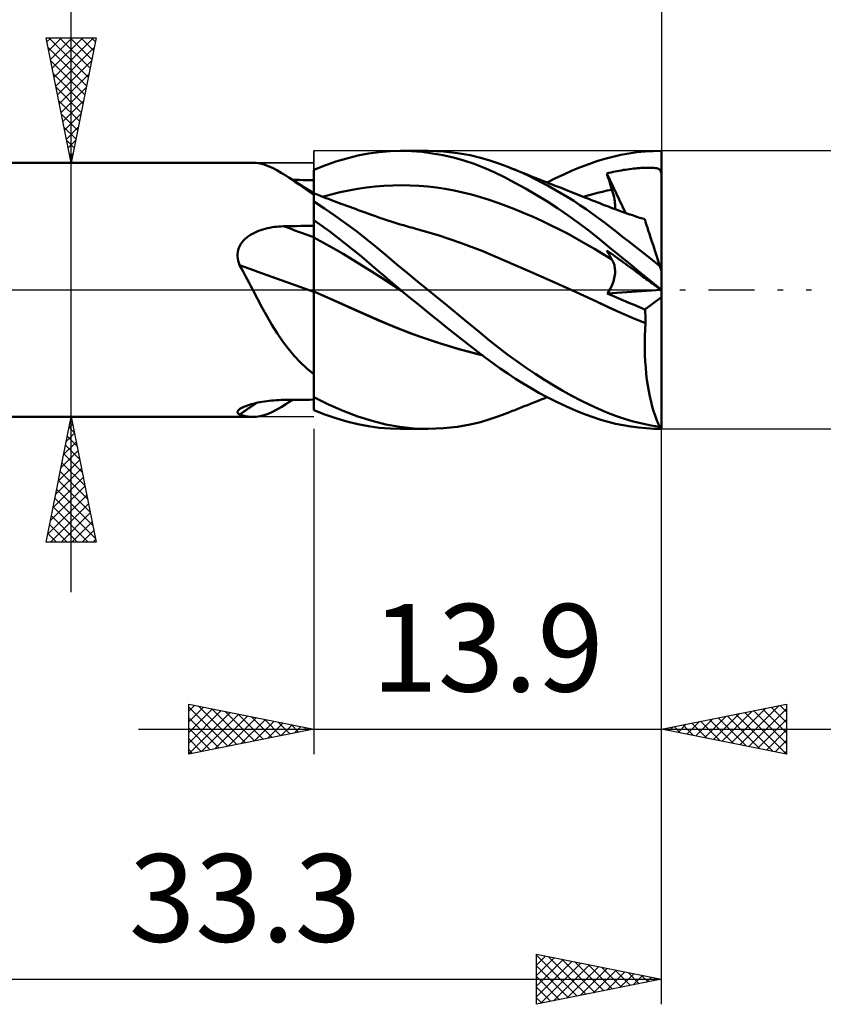
# Model space of a CAD drawing. Units: millimetres. Extents: x -85 to 77, y -29 to 49.
# Drawn here: x 8 to 40, y -29 to 11 of the extents above; entities that cross this region are included whole.
import ezdxf
from ezdxf.enums import TextEntityAlignment as Align

# ---------------------------------------------------------------- set-up
doc = ezdxf.new("R2010")
doc.units = ezdxf.units.MM
doc.header["$LTSCALE"] = 4.6
doc.linetypes.add('LONGDASH_DASH', pattern=[0.85, 0.4, -0.2, 0.05, -0.2])
for name, color, linetype in [('1', 4, 'CONTINUOUS'), ('2', 7, 'CONTINUOUS'), ('4', 2, 'LONGDASH_DASH'), ('CUT', 1, 'CONTINUOUS'), ('NOCUT', 7, 'CONTINUOUS'), ('SK2', 7, 'CONTINUOUS'), ('SK4', 2, 'LONGDASH_DASH')]:
    doc.layers.add(name, color=color, linetype=linetype)
doc.styles.get("Standard").update_dxf_attribs({"font": 'Monospac821 BT'})

msp = doc.modelspace()

# ---------------------------------------------------------------- linework, layer by layer
at = {"layer": '1', "color": 4, "linetype": 'CONTINUOUS', "lineweight": 50}
for p, q in [((22.217, 5.509), (22.65, 5.545)), ((22.65, 5.545), (23.096, 5.556)), ((23.069, 5.556), (24.163, 5.556)), ((23.51, 5.544), (23.096, 5.556)), ((23.927, 5.511), (23.51, 5.544)), ((24.346, 5.457), (23.927, 5.511)), ((24.781, 5.533), (24.188, 5.556)), ((25.352, 5.47), (24.781, 5.533)), ((32.52, 5.498), (32.846, 5.531)), ((32.846, 5.531), (33.173, 5.55)), ((33.173, 5.55), (33.5, 5.556)), ((33.5, 5.424), (33.5, 5.556)), ((20.041, 4.975), (20.482, 5.126)), ((20.482, 5.126), (20.922, 5.256)), ((20.922, 5.256), (21.36, 5.364)), ((21.36, 5.364), (21.793, 5.448)), ((21.793, 5.448), (22.217, 5.509)), ((24.765, 5.381), (24.346, 5.457)), ((25.182, 5.285), (24.765, 5.381)), ((25.597, 5.169), (25.182, 5.285)), ((25.849, 5.382), (25.352, 5.47)), ((26.007, 5.031), (25.597, 5.169)), ((26.266, 5.282), (25.849, 5.382)), ((26.599, 5.184), (26.266, 5.282)), ((26.874, 5.094), (26.599, 5.184)), ((30.593, 5.027), (30.914, 5.139)), ((30.914, 5.139), (31.229, 5.237)), ((31.229, 5.237), (31.549, 5.322)), ((31.549, 5.322), (31.871, 5.395)), ((31.871, 5.395), (32.195, 5.453)), ((32.195, 5.453), (32.52, 5.498)), ((33.5, 5.293), (33.5, 5.424)), ((33.5, 5.161), (33.5, 5.293)), ((33.5, 5.029), (33.5, 5.161)), ((0.2, 5.08), (17.16, 5.08)), ((17.295, 5.073), (17.139, 5.08)), ((17.454, 5.049), (17.295, 5.073)), ((17.614, 5.008), (17.454, 5.049)), ((17.777, 4.95), (17.614, 5.008)), ((17.944, 4.876), (17.777, 4.95)), ((18.117, 4.787), (17.944, 4.876)), ((18.296, 4.684), (18.117, 4.787)), ((19.6, 4.804), (20.041, 4.975)), ((19.6, 4.803), (19.6, 4.804)), ((19.6, 4.802), (19.6, 4.803)), ((19.6, 4.801), (19.6, 4.802)), ((19.6, 4.802), (19.6, 4.802)), ((19.6, 4.8), (19.6, 4.801)), ((19.6, 4.643), (19.6, 4.8)), ((19.6, 4.643), (19.6, 4.8)), ((19.6, 4.742), (19.6, 4.8)), ((19.6, 4.387), (19.6, 4.8)), ((19.6, 4.8), (19.6, 4.8)), ((19.6, 4.684), (19.6, 4.742)), ((26.412, 4.874), (26.007, 5.031)), ((26.811, 4.698), (26.412, 4.874)), ((27.149, 4.995), (26.874, 5.094)), ((27.427, 4.888), (27.149, 4.995)), ((27.682, 4.783), (27.427, 4.888)), ((27.508, 4.855), (27.427, 4.888)), ((27.632, 4.806), (27.508, 4.855)), ((27.755, 4.757), (27.632, 4.806)), ((27.938, 4.672), (27.682, 4.783)), ((27.879, 4.707), (27.755, 4.757)), ((29.6, 4.617), (29.933, 4.765)), ((29.933, 4.765), (30.264, 4.902)), ((30.264, 4.902), (30.593, 5.027)), ((31.566, 4.713), (31.648, 4.731)), ((31.648, 4.731), (31.731, 4.747)), ((31.731, 4.747), (31.813, 4.762)), ((31.813, 4.762), (31.896, 4.777)), ((31.896, 4.777), (31.979, 4.791)), ((31.979, 4.791), (32.062, 4.804)), ((32.062, 4.804), (32.144, 4.816)), ((32.144, 4.816), (32.227, 4.827)), ((32.227, 4.827), (32.309, 4.837)), ((32.309, 4.837), (32.39, 4.846)), ((32.39, 4.846), (32.468, 4.855)), ((32.468, 4.855), (32.545, 4.862)), ((32.545, 4.862), (32.619, 4.868)), ((32.619, 4.868), (32.691, 4.873)), ((32.691, 4.873), (32.76, 4.877)), ((32.76, 4.877), (32.827, 4.88)), ((32.827, 4.88), (32.891, 4.882)), ((32.891, 4.882), (32.952, 4.883)), ((32.952, 4.883), (33.013, 4.883)), ((33.076, 4.883), (33.013, 4.883)), ((33.139, 4.88), (33.076, 4.883)), ((33.199, 4.876), (33.139, 4.88)), ((33.255, 4.87), (33.199, 4.876)), ((33.307, 4.861), (33.255, 4.87)), ((33.351, 4.849), (33.307, 4.861)), ((33.387, 4.834), (33.351, 4.849)), ((33.417, 4.816), (33.387, 4.834)), ((33.441, 4.793), (33.417, 4.816)), ((33.46, 4.765), (33.441, 4.793)), ((33.476, 4.731), (33.46, 4.765)), ((33.489, 4.688), (33.476, 4.731)), ((33.5, 4.898), (33.5, 5.029)), ((33.5, 4.766), (33.5, 4.898)), ((33.5, 4.634), (33.5, 4.766)), ((18.483, 4.567), (18.296, 4.684)), ((18.653, 4.455), (18.483, 4.567)), ((18.525, 4.54), (18.483, 4.567)), ((18.567, 4.513), (18.525, 4.54)), ((18.609, 4.486), (18.567, 4.513)), ((18.811, 4.357), (18.609, 4.486)), ((18.829, 4.336), (18.653, 4.455)), ((18.887, 4.394), (18.745, 4.395)), ((19.205, 4.108), (18.811, 4.357)), ((19.01, 4.21), (18.829, 4.336)), ((19.03, 4.392), (18.887, 4.394)), ((19.172, 4.391), (19.03, 4.392)), ((19.315, 4.39), (19.172, 4.391)), ((19.457, 4.388), (19.315, 4.39)), ((19.6, 4.387), (19.457, 4.388)), ((19.6, 4.626), (19.6, 4.684)), ((19.601, 4.486), (19.6, 4.643)), ((19.601, 4.486), (19.6, 4.643)), ((19.6, 4.568), (19.6, 4.626)), ((19.6, 4.51), (19.6, 4.568)), ((19.6, 4.452), (19.6, 4.51)), ((19.6, 4.394), (19.6, 4.452)), ((19.6, 4.305), (19.6, 4.394)), ((19.601, 4.328), (19.601, 4.486)), ((19.601, 4.328), (19.601, 4.486)), ((27.221, 4.5), (26.811, 4.698)), ((27.642, 4.283), (27.221, 4.5)), ((28.002, 4.658), (27.879, 4.707)), ((28.194, 4.553), (27.938, 4.672)), ((28.126, 4.609), (28.002, 4.658)), ((28.249, 4.56), (28.126, 4.609)), ((28.452, 4.429), (28.194, 4.553)), ((28.373, 4.511), (28.249, 4.56)), ((28.496, 4.462), (28.373, 4.511)), ((28.709, 4.298), (28.452, 4.429)), ((28.547, 4.442), (28.496, 4.462)), ((28.665, 4.396), (28.547, 4.442)), ((28.782, 4.349), (28.665, 4.396)), ((28.899, 4.303), (28.782, 4.349)), ((28.933, 4.29), (29.267, 4.458)), ((29.267, 4.458), (29.6, 4.617)), ((31.319, 4.657), (31.401, 4.677)), ((31.347, 4.564), (31.319, 4.657)), ((32.059, 3.077), (31.319, 4.657)), ((31.374, 4.471), (31.347, 4.564)), ((31.403, 4.378), (31.374, 4.471)), ((31.401, 4.677), (31.484, 4.695)), ((31.431, 4.284), (31.403, 4.378)), ((31.484, 4.695), (31.566, 4.713)), ((33.5, 4.634), (33.489, 4.688)), ((33.5, 0.756), (33.5, 4.634)), ((19.199, 4.079), (19.01, 4.21)), ((19.395, 3.941), (19.199, 4.079)), ((19.6, 3.86), (19.205, 4.108)), ((19.6, 3.8), (19.395, 3.941)), ((19.6, 4.216), (19.6, 4.305)), ((19.6, 4.127), (19.6, 4.216)), ((19.6, 4.038), (19.6, 4.127)), ((19.6, 3.949), (19.6, 4.038)), ((19.6, 3.86), (19.6, 3.949)), ((19.601, 4.171), (19.601, 4.328)), ((19.601, 4.171), (19.601, 4.328)), ((19.602, 4.014), (19.601, 4.171)), ((19.602, 4.014), (19.601, 4.171)), ((19.602, 3.857), (19.602, 4.014)), ((19.602, 3.857), (19.602, 4.014)), ((20.651, 3.901), (21.002, 3.975)), ((21.002, 3.975), (21.353, 4.038)), ((21.353, 4.038), (21.703, 4.091)), ((21.703, 4.091), (22.054, 4.132)), ((22.054, 4.132), (22.405, 4.161)), ((22.405, 4.161), (22.755, 4.178)), ((22.755, 4.178), (23.106, 4.182)), ((23.456, 4.175), (23.106, 4.182)), ((23.807, 4.156), (23.456, 4.175)), ((24.158, 4.127), (23.807, 4.156)), ((24.508, 4.086), (24.158, 4.127)), ((24.859, 4.034), (24.508, 4.086)), ((25.21, 3.971), (24.859, 4.034)), ((25.56, 3.896), (25.21, 3.971)), ((28.066, 4.051), (27.642, 4.283)), ((28.491, 3.803), (28.066, 4.051)), ((28.967, 4.161), (28.709, 4.298)), ((29.016, 4.257), (28.899, 4.303)), ((29.224, 4.018), (28.967, 4.161)), ((29.133, 4.211), (29.016, 4.257)), ((29.251, 4.164), (29.133, 4.211)), ((29.481, 3.869), (29.224, 4.018)), ((29.368, 4.118), (29.251, 4.164)), ((29.485, 4.072), (29.368, 4.118)), ((29.58, 4.034), (29.485, 4.072)), ((29.676, 3.997), (29.58, 4.034)), ((29.776, 3.957), (29.676, 3.997)), ((29.875, 3.918), (29.776, 3.957)), ((31.137, 3.924), (31.329, 3.966)), ((31.329, 3.966), (31.521, 4.004)), ((31.461, 4.191), (31.431, 4.284)), ((31.491, 4.097), (31.461, 4.191)), ((31.521, 4.004), (31.491, 4.097)), ((31.547, 3.922), (31.521, 4.004)), ((19.6, 3.8), (19.6, 3.86)), ((19.601, 3.858), (19.6, 3.858)), ((19.6, 3.793), (19.6, 3.8)), ((19.6, -4.27), (19.6, 3.793)), ((19.6, 3.633), (19.601, 3.714)), ((19.6, 3.633), (19.601, 3.714)), ((19.6, 3.536), (19.6, 3.633)), ((19.6, 3.536), (19.6, 3.633)), ((19.601, 3.858), (19.601, 3.858)), ((19.601, 3.858), (19.601, 3.858)), ((19.602, 3.857), (19.601, 3.858)), ((19.601, 3.849), (19.602, 3.857)), ((19.601, 3.848), (19.602, 3.857)), ((19.601, 3.821), (19.601, 3.849)), ((19.601, 3.821), (19.601, 3.848)), ((19.601, 3.776), (19.601, 3.821)), ((19.601, 3.776), (19.601, 3.821)), ((19.601, 3.714), (19.601, 3.776)), ((19.601, 3.714), (19.601, 3.776)), ((19.602, 3.857), (19.602, 3.857)), ((19.699, 3.82), (19.602, 3.857)), ((19.796, 3.783), (19.699, 3.82)), ((19.893, 3.745), (19.796, 3.783)), ((19.99, 3.708), (19.893, 3.745)), ((19.95, 3.723), (20.301, 3.817)), ((20.087, 3.671), (19.99, 3.708)), ((20.184, 3.635), (20.087, 3.671)), ((20.282, 3.598), (20.184, 3.635)), ((20.379, 3.561), (20.282, 3.598)), ((20.301, 3.817), (20.651, 3.901)), ((20.484, 3.522), (20.379, 3.561)), ((25.911, 3.81), (25.56, 3.896)), ((26.262, 3.711), (25.911, 3.81)), ((26.612, 3.599), (26.262, 3.711)), ((26.963, 3.478), (26.612, 3.599)), ((28.916, 3.542), (28.491, 3.803)), ((29.736, 3.715), (29.481, 3.869)), ((29.99, 3.555), (29.736, 3.715)), ((29.975, 3.878), (29.875, 3.918)), ((30.075, 3.839), (29.975, 3.878)), ((30.242, 3.389), (29.99, 3.555)), ((30.175, 3.8), (30.075, 3.839)), ((30.274, 3.76), (30.175, 3.8)), ((30.374, 3.721), (30.274, 3.76)), ((30.367, 3.723), (30.56, 3.778)), ((30.474, 3.681), (30.374, 3.721)), ((30.55, 3.651), (30.474, 3.681)), ((30.626, 3.621), (30.55, 3.651)), ((30.56, 3.778), (30.752, 3.83)), ((30.702, 3.591), (30.626, 3.621)), ((30.778, 3.561), (30.702, 3.591)), ((30.752, 3.83), (30.944, 3.878)), ((30.864, 3.527), (30.778, 3.561)), ((30.944, 3.878), (31.137, 3.924)), ((31.569, 3.842), (31.547, 3.922)), ((31.589, 3.764), (31.569, 3.842)), ((31.606, 3.689), (31.589, 3.764)), ((31.62, 3.615), (31.606, 3.689)), ((31.631, 3.544), (31.62, 3.615)), ((31.639, 3.476), (31.631, 3.544)), ((20.027, 3.255), (19.6, 3.532)), ((20.454, 2.964), (20.027, 3.255)), ((20.589, 3.483), (20.484, 3.522)), ((20.701, 3.441), (20.589, 3.483)), ((20.814, 3.399), (20.701, 3.441)), ((20.927, 3.357), (20.814, 3.399)), ((21.039, 3.315), (20.927, 3.357)), ((21.152, 3.274), (21.039, 3.315)), ((21.265, 3.233), (21.152, 3.274)), ((21.378, 3.191), (21.265, 3.233)), ((21.49, 3.15), (21.378, 3.191)), ((21.577, 3.119), (21.49, 3.15)), ((27.314, 3.348), (26.963, 3.478)), ((27.664, 3.21), (27.314, 3.348)), ((28.015, 3.065), (27.664, 3.21)), ((29.342, 3.266), (28.916, 3.542)), ((29.767, 2.975), (29.342, 3.266)), ((30.492, 3.219), (30.242, 3.389)), ((30.737, 3.045), (30.492, 3.219)), ((30.949, 3.493), (30.864, 3.527)), ((31.035, 3.459), (30.949, 3.493)), ((31.12, 3.426), (31.035, 3.459)), ((31.206, 3.392), (31.12, 3.426)), ((31.291, 3.359), (31.206, 3.392)), ((31.377, 3.326), (31.291, 3.359)), ((31.462, 3.294), (31.377, 3.326)), ((31.561, 3.257), (31.462, 3.294)), ((31.661, 3.22), (31.561, 3.257)), ((31.637, 3.228), (31.643, 3.286)), ((31.643, 3.41), (31.639, 3.476)), ((31.645, 3.347), (31.643, 3.41)), ((31.643, 3.286), (31.645, 3.347)), ((31.76, 3.184), (31.661, 3.22)), ((31.859, 3.148), (31.76, 3.184)), ((19.918, 2.563), (19.6, 2.791)), ((19.6, 2.689), (19.6, 2.789)), ((19.6, 2.689), (19.6, 2.789)), ((20.881, 2.659), (20.454, 2.964)), ((21.701, 3.074), (21.577, 3.119)), ((21.825, 3.03), (21.701, 3.074)), ((21.948, 2.985), (21.825, 3.03)), ((22.072, 2.941), (21.948, 2.985)), ((22.195, 2.898), (22.072, 2.941)), ((22.319, 2.856), (22.195, 2.898)), ((22.442, 2.814), (22.319, 2.856)), ((22.566, 2.773), (22.442, 2.814)), ((22.689, 2.733), (22.566, 2.773)), ((28.365, 2.913), (28.015, 3.065)), ((28.716, 2.754), (28.365, 2.913)), ((30.19, 2.671), (29.767, 2.975)), ((30.977, 2.868), (30.737, 3.045)), ((31.216, 2.688), (30.977, 2.868)), ((31.933, 3.121), (31.859, 3.148)), ((32.007, 3.095), (31.933, 3.121)), ((32.081, 3.069), (32.007, 3.095)), ((32.155, 3.043), (32.081, 3.069)), ((32.229, 3.018), (32.155, 3.043)), ((32.303, 2.993), (32.229, 3.018)), ((32.377, 2.968), (32.303, 2.993)), ((32.451, 2.943), (32.377, 2.968)), ((32.545, 2.912), (32.451, 2.943)), ((32.64, 2.881), (32.545, 2.912)), ((32.735, 2.85), (32.64, 2.881)), ((32.83, 2.82), (32.735, 2.85)), ((32.833, 2.811), (32.83, 2.82)), ((32.842, 2.783), (32.833, 2.811)), ((32.857, 2.737), (32.842, 2.783)), ((17.396, 2.356), (17.483, 2.388)), ((17.483, 2.388), (17.57, 2.416)), ((17.57, 2.416), (17.659, 2.442)), ((17.659, 2.442), (17.749, 2.464)), ((17.749, 2.464), (17.839, 2.483)), ((17.839, 2.483), (17.931, 2.5)), ((17.931, 2.5), (18.023, 2.514)), ((18.023, 2.514), (18.115, 2.525)), ((18.115, 2.525), (18.208, 2.533)), ((18.208, 2.533), (18.302, 2.539)), ((18.302, 2.539), (18.395, 2.541)), ((18.395, 2.541), (18.567, 2.544)), ((18.567, 2.544), (18.739, 2.547)), ((18.739, 2.547), (18.911, 2.55)), ((18.911, 2.55), (19.084, 2.553)), ((19.084, 2.553), (19.256, 2.556)), ((19.256, 2.556), (19.428, 2.558)), ((19.428, 2.558), (19.6, 2.561)), ((19.601, 2.59), (19.6, 2.689)), ((19.601, 2.59), (19.6, 2.689)), ((19.601, 2.49), (19.601, 2.59)), ((19.601, 2.49), (19.601, 2.59)), ((19.601, 2.391), (19.601, 2.49)), ((19.601, 2.391), (19.601, 2.49)), ((19.602, 2.292), (19.601, 2.391)), ((19.602, 2.292), (19.601, 2.391)), ((20.236, 2.328), (19.918, 2.563)), ((21.304, 2.341), (20.881, 2.659)), ((22.813, 2.694), (22.689, 2.733)), ((22.936, 2.656), (22.813, 2.694)), ((23.06, 2.619), (22.936, 2.656)), ((23.184, 2.582), (23.06, 2.619)), ((23.307, 2.546), (23.184, 2.582)), ((23.431, 2.511), (23.307, 2.546)), ((23.554, 2.477), (23.431, 2.511)), ((23.68, 2.443), (23.554, 2.477)), ((24.571, 2.185), (23.68, 2.443)), ((29.067, 2.588), (28.716, 2.754)), ((29.417, 2.414), (29.067, 2.588)), ((29.768, 2.233), (29.417, 2.414)), ((30.61, 2.353), (30.19, 2.671)), ((31.458, 2.504), (31.216, 2.688)), ((31.702, 2.315), (31.458, 2.504)), ((32.878, 2.672), (32.857, 2.737)), ((32.904, 2.59), (32.878, 2.672)), ((32.937, 2.491), (32.904, 2.59)), ((32.974, 2.374), (32.937, 2.491)), ((33.018, 2.241), (32.974, 2.374)), ((16.737, 1.905), (16.794, 1.972)), ((16.794, 1.972), (16.857, 2.034)), ((16.857, 2.034), (16.924, 2.092)), ((16.924, 2.092), (16.996, 2.146)), ((16.996, 2.146), (17.071, 2.196)), ((17.071, 2.196), (17.149, 2.241)), ((17.149, 2.241), (17.229, 2.283)), ((17.229, 2.283), (17.312, 2.321)), ((17.312, 2.321), (17.396, 2.356)), ((19.6, 2.095), (19.6, 2.095)), ((19.6, 2.095), (19.6, 2.095)), ((19.6, 2.094), (19.6, 2.095)), ((19.6, 2.095), (19.6, 2.095)), ((19.6, 2.095), (19.6, 2.095)), ((19.6, 2.094), (19.6, 2.094)), ((19.601, 2.094), (19.6, 2.094)), ((19.6, 2.094), (19.6, 2.094)), ((19.6, 2.094), (19.6, 2.094)), ((19.6, 2.094), (19.6, 2.094)), ((19.601, 2.094), (19.601, 2.094)), ((19.601, 2.094), (19.601, 2.094)), ((19.601, 2.094), (19.601, 2.094)), ((19.601, 2.094), (19.601, 2.094)), ((19.601, 2.094), (19.601, 2.094)), ((19.601, 2.094), (19.601, 2.094)), ((19.601, 2.094), (19.601, 2.094)), ((19.601, 2.094), (19.601, 2.094)), ((19.601, 2.094), (19.601, 2.094)), ((19.602, 2.094), (19.601, 2.094)), ((19.601, 2.094), (19.601, 2.094)), ((19.601, 2.094), (19.601, 2.094)), ((19.601, 2.094), (19.601, 2.094)), ((19.601, 2.094), (19.601, 2.094)), ((19.601, 2.094), (19.601, 2.094)), ((19.601, 2.094), (19.601, 2.094)), ((19.601, 2.094), (19.601, 2.094)), ((19.601, 2.094), (19.601, 2.094)), ((19.601, 2.094), (19.601, 2.094)), ((19.601, 2.094), (19.601, 2.094)), ((19.602, 2.192), (19.602, 2.292)), ((19.602, 2.192), (19.602, 2.292)), ((19.602, 2.093), (19.602, 2.192)), ((19.602, 2.093), (19.602, 2.192)), ((19.602, 2.093), (19.602, 2.094)), ((19.602, 2.094), (19.602, 2.094)), ((19.602, 2.094), (19.602, 2.094)), ((19.602, 2.094), (19.602, 2.094)), ((19.602, 2.094), (19.602, 2.094)), ((19.602, 2.094), (19.602, 2.094)), ((19.602, 2.094), (19.602, 2.094)), ((19.602, 2.094), (19.602, 2.094)), ((19.602, 2.094), (19.602, 2.094)), ((19.602, 2.094), (19.602, 2.094)), ((19.602, 2.094), (19.602, 2.094)), ((19.602, 2.094), (19.602, 2.094)), ((19.603, 2.024), (19.602, 2.093)), ((19.603, 2.024), (19.602, 2.093)), ((19.602, 2.093), (19.602, 2.093)), ((19.602, 2.093), (19.602, 2.093)), ((19.602, 2.093), (19.602, 2.093)), ((19.602, 2.093), (19.602, 2.093)), ((19.992, 1.882), (19.602, 2.093)), ((19.602, 2.093), (19.602, 2.093)), ((19.602, 2.093), (19.602, 2.093)), ((19.602, 2.093), (19.602, 2.093)), ((19.602, 2.093), (19.602, 2.093)), ((19.603, 1.948), (19.603, 2.024)), ((19.603, 1.948), (19.603, 2.024)), ((20.555, 2.087), (20.236, 2.328)), ((20.873, 1.84), (20.555, 2.087)), ((21.717, 2.016), (21.304, 2.341)), ((22.116, 1.689), (21.717, 2.016)), ((25.463, 1.886), (24.571, 2.185)), ((30.119, 2.043), (29.768, 2.233)), ((30.469, 1.846), (30.119, 2.043)), ((31.017, 2.028), (30.61, 2.353)), ((31.422, 1.698), (31.017, 2.028)), ((31.948, 2.125), (31.702, 2.315)), ((32.196, 1.932), (31.948, 2.125)), ((33.066, 2.093), (33.018, 2.241)), ((33.118, 1.931), (33.066, 2.093)), ((16.56, 1.512), (16.578, 1.597)), ((16.578, 1.597), (16.606, 1.679)), ((16.606, 1.679), (16.642, 1.759)), ((16.642, 1.759), (16.686, 1.834)), ((16.686, 1.834), (16.737, 1.905)), ((19.603, 1.864), (19.603, 1.948)), ((19.603, 1.864), (19.603, 1.948)), ((19.603, 1.772), (19.603, 1.864)), ((19.603, 1.772), (19.603, 1.864)), ((19.604, 1.674), (19.603, 1.772)), ((19.604, 1.674), (19.603, 1.772)), ((19.604, 1.57), (19.604, 1.674)), ((19.604, 1.57), (19.604, 1.674)), ((20.382, 1.663), (19.992, 1.882)), ((20.771, 1.438), (20.382, 1.663)), ((21.189, 1.588), (20.873, 1.84)), ((21.504, 1.331), (21.189, 1.588)), ((22.519, 1.355), (22.116, 1.689)), ((26.355, 1.543), (25.463, 1.886)), ((30.82, 1.64), (30.469, 1.846)), ((31.171, 1.425), (30.82, 1.64)), ((31.832, 1.361), (31.422, 1.698)), ((32.444, 1.737), (32.196, 1.932)), ((32.693, 1.541), (32.444, 1.737)), ((33.175, 1.756), (33.118, 1.931)), ((33.236, 1.568), (33.175, 1.756)), ((16.551, 1.425), (16.56, 1.512)), ((16.551, 1.336), (16.551, 1.425)), ((16.56, 1.248), (16.551, 1.336)), ((16.578, 1.161), (16.56, 1.248)), ((19.604, 1.46), (19.604, 1.57)), ((19.604, 1.46), (19.604, 1.57)), ((19.604, 1.347), (19.604, 1.46)), ((19.604, 1.347), (19.604, 1.46)), ((19.604, 1.229), (19.604, 1.347)), ((19.604, 1.229), (19.604, 1.347)), ((19.604, 1.107), (19.604, 1.229)), ((19.604, 1.107), (19.604, 1.229)), ((21.161, 1.205), (20.771, 1.438)), ((21.551, 0.965), (21.161, 1.205)), ((21.815, 1.069), (21.504, 1.331)), ((22.926, 1.018), (22.519, 1.355)), ((27.247, 1.165), (26.355, 1.543)), ((31.521, 1.209), (31.171, 1.425)), ((31.347, 1.519), (31.319, 1.573)), ((31.401, 1.513), (31.319, 1.573)), ((31.374, 1.466), (31.347, 1.519)), ((31.403, 1.413), (31.374, 1.466)), ((31.484, 1.454), (31.401, 1.513)), ((31.431, 1.361), (31.403, 1.413)), ((31.461, 1.31), (31.431, 1.361)), ((31.491, 1.259), (31.461, 1.31)), ((31.566, 1.394), (31.484, 1.454)), ((31.521, 1.209), (31.491, 1.259)), ((31.545, 1.167), (31.521, 1.209)), ((31.648, 1.334), (31.566, 1.394)), ((31.731, 1.274), (31.648, 1.334)), ((31.813, 1.214), (31.731, 1.274)), ((31.896, 1.154), (31.813, 1.214)), ((32.246, 1.023), (31.832, 1.361)), ((32.942, 1.343), (32.693, 1.541)), ((33.19, 1.145), (32.942, 1.343)), ((33.301, 1.37), (33.236, 1.568)), ((33.368, 1.162), (33.301, 1.37)), ((16.603, 1.075), (16.578, 1.161)), ((16.636, 0.991), (16.603, 1.075)), ((16.712, 0.851), (16.636, 0.991)), ((16.787, 0.71), (16.712, 0.851)), ((19.605, 0.983), (19.604, 1.107)), ((19.605, 0.983), (19.604, 1.107)), ((19.605, 0.858), (19.605, 0.983)), ((19.605, 0.858), (19.605, 0.983)), ((19.605, 0.732), (19.605, 0.858)), ((19.605, 0.732), (19.605, 0.858)), ((21.94, 0.717), (21.551, 0.965)), ((22.122, 0.807), (21.815, 1.069)), ((22.43, 0.541), (22.122, 0.807)), ((23.337, 0.679), (22.926, 1.018)), ((28.139, 0.779), (27.247, 1.165)), ((31.567, 1.123), (31.545, 1.167)), ((31.586, 1.077), (31.567, 1.123)), ((31.602, 1.03), (31.586, 1.077)), ((31.616, 0.981), (31.602, 1.03)), ((31.627, 0.93), (31.616, 0.981)), ((31.636, 0.878), (31.627, 0.93)), ((31.641, 0.824), (31.636, 0.878)), ((31.644, 0.769), (31.641, 0.824)), ((31.979, 1.094), (31.896, 1.154)), ((32.062, 1.034), (31.979, 1.094)), ((32.144, 0.974), (32.062, 1.034)), ((32.227, 0.914), (32.144, 0.974)), ((32.309, 0.854), (32.227, 0.914)), ((32.661, 0.683), (32.246, 1.023)), ((32.39, 0.796), (32.309, 0.854)), ((32.468, 0.739), (32.39, 0.796)), ((33.439, 0.945), (33.19, 1.145)), ((33.439, 0.945), (33.368, 1.162)), ((33.5, 0.756), (33.439, 0.945)), ((16.862, 0.569), (16.787, 0.71)), ((16.937, 0.427), (16.862, 0.569)), ((17.011, 0.285), (16.937, 0.427)), ((19.605, 0.606), (19.605, 0.732)), ((19.605, 0.606), (19.605, 0.732)), ((19.605, 0.48), (19.605, 0.606)), ((19.605, 0.48), (19.605, 0.606)), ((19.605, 0.356), (19.605, 0.48)), ((19.605, 0.356), (19.605, 0.48)), ((22.33, 0.464), (21.94, 0.717)), ((22.719, 0.214), (22.33, 0.464)), ((22.747, 0.271), (22.43, 0.541)), ((23.75, 0.34), (23.337, 0.679)), ((29.03, 0.386), (28.139, 0.779)), ((31.578, 0.334), (31.598, 0.401)), ((31.598, 0.401), (31.614, 0.466)), ((31.614, 0.466), (31.626, 0.53)), ((31.626, 0.53), (31.636, 0.593)), ((31.636, 0.593), (31.642, 0.653)), ((31.642, 0.653), (31.644, 0.712)), ((31.644, 0.712), (31.644, 0.769)), ((32.545, 0.684), (32.468, 0.739)), ((32.619, 0.63), (32.545, 0.684)), ((32.691, 0.578), (32.619, 0.63)), ((33.078, 0.342), (32.661, 0.683)), ((32.76, 0.527), (32.691, 0.578)), ((32.827, 0.479), (32.76, 0.527)), ((32.891, 0.432), (32.827, 0.479)), ((32.952, 0.388), (32.891, 0.432)), ((33.5, -5.556), (33.5, 0.756)), ((17.085, 0.143), (17.011, 0.285)), ((17.159, 0), (17.085, 0.143)), ((17.347, -0.358), (17.159, 0)), ((19.605, 0.234), (19.605, 0.356)), ((19.605, 0.234), (19.605, 0.356)), ((19.605, 0.115), (19.605, 0.234)), ((19.605, 0.115), (19.605, 0.234)), ((19.605, 0), (19.605, 0.115)), ((19.605, 0), (19.605, 0.115)), ((19.605, -0.009), (19.605, 0)), ((19.605, -0.009), (19.605, 0)), ((23.109, -0.033), (22.719, 0.214)), ((23.069, 0), (22.747, 0.271)), ((23.076, -0.005), (23.069, 0)), ((24.163, 0), (23.75, 0.34)), ((24.933, -0.631), (24.163, 0)), ((29.922, -0.017), (29.03, 0.386)), ((31.422, -0.009), (31.461, 0.06)), ((31.461, 0.06), (31.496, 0.128)), ((31.496, 0.128), (31.527, 0.197)), ((31.527, 0.197), (31.554, 0.266)), ((31.554, 0.266), (31.578, 0.334)), ((33.013, 0.344), (32.952, 0.388)), ((33.076, 0.298), (33.013, 0.344)), ((33.139, 0.253), (33.076, 0.298)), ((33.495, 0), (33.078, 0.342)), ((33.199, 0.209), (33.139, 0.253)), ((33.255, 0.168), (33.199, 0.209)), ((33.307, 0.131), (33.255, 0.168)), ((33.351, 0.099), (33.307, 0.131)), ((33.387, 0.073), (33.351, 0.099)), ((33.417, 0.051), (33.387, 0.073)), ((33.441, 0.034), (33.417, 0.051)), ((33.46, 0.02), (33.441, 0.034)), ((33.476, 0.008), (33.46, 0.02)), ((33.489, -0.001), (33.476, 0.008)), ((33.496, -0.001), (33.495, 0)), ((17.537, -0.714), (17.347, -0.358)), ((19.601, -0.064), (19.6, -0.064)), ((19.6, -0.064), (19.6, -0.064)), ((19.6, -0.064), (19.6, -0.064)), ((19.6, -0.064), (19.6, -0.064)), ((19.602, -0.065), (19.601, -0.064)), ((19.601, -0.064), (19.601, -0.064)), ((19.601, -0.064), (19.601, -0.064)), ((19.601, -0.064), (19.601, -0.064)), ((19.601, -0.064), (19.601, -0.064)), ((19.601, -0.064), (19.601, -0.064)), ((19.601, -0.064), (19.601, -0.064)), ((19.601, -0.064), (19.601, -0.064)), ((19.602, -0.065), (19.602, -0.065)), ((19.602, -0.065), (19.602, -0.065)), ((19.603, -0.065), (19.602, -0.065)), ((19.602, -0.065), (19.602, -0.065)), ((19.602, -0.065), (19.602, -0.065)), ((19.602, -0.065), (19.602, -0.065)), ((19.602, -0.065), (19.602, -0.065)), ((19.603, -0.065), (19.603, -0.065)), ((19.603, -0.065), (19.603, -0.065)), ((19.603, -0.065), (19.603, -0.065)), ((19.603, -0.065), (19.603, -0.065)), ((19.603, -0.065), (19.603, -0.065)), ((19.603, -0.065), (19.603, -0.065)), ((19.604, -0.065), (19.603, -0.065)), ((19.603, -0.065), (19.603, -0.065)), ((19.604, -0.065), (19.604, -0.065)), ((19.604, -0.066), (19.604, -0.065)), ((19.604, -0.066), (19.604, -0.066)), ((19.604, -0.066), (19.604, -0.066)), ((19.604, -0.066), (19.604, -0.066)), ((19.605, -0.066), (19.604, -0.066)), ((19.604, -0.066), (19.604, -0.066)), ((19.604, -0.26), (19.605, -0.066)), ((19.604, -0.46), (19.604, -0.26)), ((19.605, -0.019), (19.605, -0.009)), ((19.605, -0.019), (19.605, -0.009)), ((19.605, -0.028), (19.605, -0.019)), ((19.605, -0.028), (19.605, -0.019)), ((19.605, -0.038), (19.605, -0.028)), ((19.605, -0.038), (19.605, -0.028)), ((19.605, -0.047), (19.605, -0.038)), ((19.605, -0.047), (19.605, -0.038)), ((19.605, -0.057), (19.605, -0.047)), ((19.605, -0.057), (19.605, -0.047)), ((19.605, -0.066), (19.605, -0.057)), ((19.605, -0.066), (19.605, -0.057)), ((20.448, -0.444), (19.605, -0.066)), ((20.598, -0.51), (19.605, -0.066)), ((19.605, -0.066), (19.605, -0.066)), ((19.605, -0.066), (19.605, -0.066)), ((19.605, -0.066), (19.605, -0.066)), ((19.605, -0.066), (19.605, -0.066)), ((19.605, -0.066), (19.605, -0.066)), ((19.605, -0.066), (19.605, -0.066)), ((19.605, -0.066), (19.605, -0.066)), ((19.605, -0.066), (19.605, -0.066)), ((19.605, -0.066), (19.605, -0.066)), ((23.083, -0.011), (23.076, -0.005)), ((23.089, -0.016), (23.083, -0.011)), ((23.096, -0.022), (23.089, -0.016)), ((23.102, -0.027), (23.096, -0.022)), ((23.109, -0.033), (23.102, -0.027)), ((23.413, -0.286), (23.109, -0.033)), ((23.718, -0.537), (23.413, -0.286)), ((29.921, -0.016), (29.921, -0.016)), ((29.922, -0.016), (29.921, -0.016)), ((29.922, -0.016), (29.922, -0.016)), ((29.922, -0.016), (29.922, -0.016)), ((29.922, -0.017), (29.922, -0.016)), ((30.412, -0.242), (29.922, -0.017)), ((30.414, -0.242), (29.922, -0.017)), ((29.922, -0.017), (29.922, -0.017)), ((30.901, -0.47), (30.412, -0.242)), ((30.901, -0.469), (30.414, -0.242)), ((31.335, -0.143), (33.489, -0.001)), ((31.335, -0.143), (31.38, -0.077)), ((31.551, -0.238), (31.335, -0.143)), ((31.38, -0.077), (31.422, -0.009)), ((31.766, -0.331), (31.551, -0.238)), ((31.981, -0.423), (31.766, -0.331)), ((32.841, -0.781), (33.5, -0.293)), ((33.5, -0.009), (33.489, -0.001)), ((33.497, -0.001), (33.496, -0.001)), ((33.497, -0.002), (33.497, -0.001)), ((33.498, -0.003), (33.497, -0.002)), ((33.499, -0.003), (33.498, -0.003)), ((33.5, -0.004), (33.499, -0.003)), ((17.731, -1.062), (17.537, -0.714)), ((19.604, -0.665), (19.604, -0.46)), ((19.604, -0.876), (19.604, -0.665)), ((21.292, -0.821), (20.448, -0.444)), ((21.589, -0.951), (20.598, -0.51)), ((24.025, -0.788), (23.718, -0.537)), ((25.639, -1.21), (24.933, -0.631)), ((31.379, -0.693), (30.901, -0.469)), ((31.39, -0.699), (30.901, -0.47)), ((31.869, -0.913), (31.379, -0.693)), ((31.879, -0.919), (31.39, -0.699)), ((32.195, -0.514), (31.981, -0.423)), ((32.41, -0.604), (32.195, -0.514)), ((32.625, -0.693), (32.41, -0.604)), ((32.841, -0.781), (32.625, -0.693)), ((32.847, -0.858), (32.841, -0.781)), ((17.929, -1.4), (17.731, -1.062)), ((19.603, -1.092), (19.604, -0.876)), ((19.603, -1.312), (19.603, -1.092)), ((22.136, -1.196), (21.292, -0.821)), ((22.532, -1.364), (21.589, -0.951)), ((24.333, -1.037), (24.025, -0.788)), ((24.641, -1.284), (24.333, -1.037)), ((32.363, -1.126), (31.869, -0.913)), ((32.368, -1.13), (31.879, -0.919)), ((32.858, -1.331), (32.363, -1.126)), ((32.857, -1.332), (32.368, -1.13)), ((32.852, -0.936), (32.847, -0.858)), ((32.856, -1.014), (32.852, -0.936)), ((32.859, -1.093), (32.856, -1.014)), ((32.86, -1.172), (32.859, -1.093)), ((32.86, -1.252), (32.86, -1.172)), ((18.135, -1.728), (17.929, -1.4)), ((19.602, -1.764), (19.603, -1.536)), ((19.603, -1.536), (19.603, -1.312)), ((22.979, -1.547), (22.136, -1.196)), ((23.485, -1.739), (22.532, -1.364)), ((23.823, -1.865), (22.979, -1.547)), ((24.948, -1.528), (24.641, -1.284)), ((25.254, -1.77), (24.948, -1.528)), ((26.211, -1.68), (25.639, -1.21)), ((32.843, -1.585), (32.857, -1.332)), ((32.857, -1.332), (32.858, -1.331)), ((32.858, -1.331), (32.86, -1.252)), ((32.858, -1.331), (32.858, -1.331)), ((32.858, -1.331), (32.858, -1.331)), ((32.858, -1.331), (32.858, -1.331)), ((18.351, -2.045), (18.135, -1.728)), ((19.602, -1.994), (19.602, -1.764)), ((24.447, -2.074), (23.485, -1.739)), ((24.666, -2.15), (23.823, -1.865)), ((25.558, -2.009), (25.254, -1.77)), ((26.643, -2.034), (26.211, -1.68)), ((32.83, -2.094), (32.834, -1.839)), ((32.834, -1.839), (32.843, -1.585)), ((18.578, -2.348), (18.351, -2.045)), ((18.815, -2.631), (18.578, -2.348)), ((19.602, -2.225), (19.602, -1.994)), ((19.602, -2.305), (19.602, -2.055)), ((19.602, -2.457), (19.602, -2.225)), ((19.602, -2.557), (19.602, -2.305)), ((25.405, -2.368), (24.447, -2.074)), ((25.51, -2.403), (24.666, -2.15)), ((25.861, -2.244), (25.558, -2.009)), ((26.16, -2.475), (25.861, -2.244)), ((26.999, -2.317), (26.643, -2.034)), ((27.359, -2.591), (26.999, -2.317)), ((32.831, -2.349), (32.83, -2.094)), ((32.838, -2.604), (32.831, -2.349)), ((19.063, -2.896), (18.815, -2.631)), ((19.601, -2.809), (19.602, -2.557)), ((19.601, -2.923), (19.602, -2.69)), ((19.602, -2.69), (19.602, -2.457)), ((26.343, -2.615), (25.405, -2.368)), ((26.354, -2.623), (25.51, -2.403)), ((26.456, -2.701), (26.16, -2.475)), ((26.749, -2.921), (26.456, -2.701)), ((27.722, -2.856), (27.359, -2.591)), ((32.85, -2.858), (32.838, -2.604)), ((19.324, -3.143), (19.063, -2.896)), ((19.6, -3.372), (19.324, -3.143)), ((19.601, -3.061), (19.601, -2.809)), ((19.601, -3.155), (19.601, -2.923)), ((19.601, -3.311), (19.601, -3.061)), ((27.047, -3.137), (26.749, -2.921)), ((27.353, -3.348), (27.047, -3.137)), ((28.088, -3.111), (27.722, -2.856)), ((28.455, -3.357), (28.088, -3.111)), ((32.868, -3.108), (32.85, -2.858)), ((32.891, -3.352), (32.868, -3.108)), ((19.601, -3.385), (19.601, -3.155)), ((19.601, -3.558), (19.601, -3.311)), ((19.601, -3.614), (19.601, -3.385)), ((27.663, -3.552), (27.353, -3.348)), ((28.823, -3.593), (28.455, -3.357)), ((32.919, -3.59), (32.891, -3.352)), ((19.6, -3.802), (19.601, -3.558)), ((19.6, -3.839), (19.601, -3.614)), ((19.6, -4.043), (19.6, -3.802)), ((19.6, -4.061), (19.6, -3.839)), ((27.974, -3.747), (27.663, -3.552)), ((28.286, -3.933), (27.974, -3.747)), ((28.598, -4.11), (28.286, -3.933)), ((29.19, -3.817), (28.823, -3.593)), ((29.556, -4.031), (29.19, -3.817)), ((32.952, -3.822), (32.919, -3.59)), ((32.991, -4.047), (32.952, -3.822)), ((19.6, -4.279), (19.6, -4.043)), ((19.6, -4.279), (19.6, -4.061)), ((19.6, -4.8), (19.6, -4.279)), ((19.6, -4.28), (19.6, -4.279)), ((19.6, -4.282), (19.6, -4.28)), ((19.6, -4.283), (19.6, -4.282)), ((19.6, -4.285), (19.6, -4.283)), ((19.6, -4.286), (19.6, -4.285)), ((19.6, -4.287), (19.6, -4.286)), ((19.6, -4.289), (19.6, -4.287)), ((20.191, -4.58), (19.6, -4.289)), ((19.6, -4.804), (19.6, -4.289)), ((28.91, -4.278), (28.598, -4.11)), ((28.813, -4.337), (28.933, -4.29)), ((29.223, -4.437), (28.91, -4.278)), ((29.92, -4.232), (29.556, -4.031)), ((30.28, -4.422), (29.92, -4.232)), ((33.033, -4.263), (32.991, -4.047)), ((33.081, -4.47), (33.033, -4.263)), ((16.696, -4.732), (16.75, -4.703)), ((16.75, -4.703), (16.811, -4.674)), ((16.811, -4.674), (16.878, -4.647)), ((16.878, -4.647), (16.95, -4.62)), ((16.95, -4.62), (17.026, -4.595)), ((17.026, -4.595), (17.105, -4.571)), ((17.105, -4.571), (17.187, -4.549)), ((17.187, -4.549), (17.272, -4.528)), ((17.272, -4.528), (17.359, -4.508)), ((17.359, -4.508), (17.448, -4.49)), ((17.448, -4.49), (17.539, -4.474)), ((17.539, -4.474), (17.631, -4.459)), ((17.631, -4.459), (17.724, -4.446)), ((17.724, -4.446), (17.818, -4.434)), ((17.818, -4.434), (17.912, -4.424)), ((17.912, -4.424), (18.008, -4.416)), ((18.008, -4.416), (18.104, -4.409)), ((18.104, -4.409), (18.201, -4.404)), ((18.117, -4.787), (18.296, -4.684)), ((18.201, -4.404), (18.298, -4.4)), ((18.296, -4.684), (18.483, -4.567)), ((18.298, -4.4), (18.395, -4.399)), ((18.395, -4.399), (18.567, -4.397)), ((18.483, -4.567), (18.51, -4.55)), ((18.51, -4.55), (18.536, -4.533)), ((18.536, -4.533), (18.563, -4.515)), ((18.563, -4.515), (18.59, -4.498)), ((18.567, -4.397), (18.739, -4.395)), ((18.59, -4.498), (18.622, -4.478)), ((18.622, -4.478), (18.752, -4.395)), ((18.739, -4.395), (18.911, -4.393)), ((18.911, -4.393), (19.084, -4.392)), ((19.084, -4.392), (19.256, -4.39)), ((19.256, -4.39), (19.428, -4.389)), ((19.428, -4.389), (19.6, -4.387)), ((20.781, -4.838), (20.191, -4.58)), ((27.763, -4.753), (27.89, -4.703)), ((27.89, -4.703), (28.016, -4.653)), ((28.016, -4.653), (28.142, -4.603)), ((28.142, -4.603), (28.269, -4.552)), ((28.269, -4.552), (28.397, -4.502)), ((28.397, -4.502), (28.507, -4.458)), ((28.507, -4.458), (28.565, -4.435)), ((28.565, -4.435), (28.694, -4.384)), ((28.694, -4.384), (28.813, -4.337)), ((29.535, -4.587), (29.223, -4.437)), ((29.847, -4.728), (29.535, -4.587)), ((30.635, -4.598), (30.28, -4.422)), ((30.979, -4.759), (30.635, -4.598)), ((33.132, -4.666), (33.081, -4.47)), ((33.187, -4.851), (33.132, -4.666)), ((0.2, -5.08), (17.16, -5.08)), ((16.549, -4.887), (16.556, -4.857)), ((16.555, -4.914), (16.549, -4.887)), ((16.572, -4.939), (16.555, -4.914)), ((16.556, -4.857), (16.575, -4.826)), ((16.599, -4.962), (16.572, -4.939)), ((16.575, -4.826), (16.606, -4.794)), ((16.636, -4.982), (16.599, -4.962)), ((16.606, -4.794), (16.648, -4.761)), ((16.721, -5.011), (16.636, -4.982)), ((16.648, -4.761), (16.696, -4.732)), ((16.805, -5.035), (16.721, -5.011)), ((16.889, -5.053), (16.805, -5.035)), ((16.972, -5.067), (16.889, -5.053)), ((17.056, -5.076), (16.972, -5.067)), ((17.139, -5.08), (17.056, -5.076)), ((17.139, -5.08), (17.295, -5.073)), ((17.295, -5.073), (17.454, -5.049)), ((17.454, -5.049), (17.614, -5.008)), ((17.614, -5.008), (17.777, -4.95)), ((17.777, -4.95), (17.944, -4.876)), ((17.944, -4.876), (18.117, -4.787)), ((20.041, -4.975), (19.6, -4.804)), ((20.482, -5.126), (20.041, -4.975)), ((21.366, -5.06), (20.781, -4.838)), ((21.929, -5.241), (21.366, -5.06)), ((26.599, -5.184), (26.874, -5.094)), ((26.874, -5.094), (27.149, -4.995)), ((27.149, -4.995), (27.427, -4.888)), ((27.427, -4.888), (27.51, -4.855)), ((27.51, -4.855), (27.637, -4.804)), ((27.637, -4.804), (27.763, -4.753)), ((30.158, -4.859), (29.847, -4.728)), ((30.467, -4.98), (30.158, -4.859)), ((30.772, -5.091), (30.467, -4.98)), ((31.069, -5.189), (30.772, -5.091)), ((31.32, -4.905), (30.979, -4.759)), ((31.668, -5.038), (31.32, -4.905)), ((32.02, -5.156), (31.668, -5.038)), ((33.245, -5.025), (33.187, -4.851)), ((33.307, -5.187), (33.245, -5.025)), ((20.922, -5.256), (20.482, -5.126)), ((21.36, -5.364), (20.922, -5.256)), ((21.793, -5.448), (21.36, -5.364)), ((22.217, -5.509), (21.793, -5.448)), ((22.483, -5.381), (21.929, -5.241)), ((22.65, -5.545), (22.217, -5.509)), ((23.047, -5.48), (22.483, -5.381)), ((23.616, -5.538), (23.047, -5.48)), ((24.781, -5.533), (25.352, -5.47)), ((25.352, -5.47), (25.849, -5.382)), ((25.849, -5.382), (26.266, -5.282)), ((26.266, -5.282), (26.599, -5.184)), ((31.365, -5.275), (31.069, -5.189)), ((31.666, -5.35), (31.365, -5.275)), ((31.969, -5.414), (31.666, -5.35)), ((32.273, -5.465), (31.969, -5.414)), ((32.374, -5.259), (32.02, -5.156)), ((32.578, -5.505), (32.273, -5.465)), ((32.729, -5.346), (32.374, -5.259)), ((32.884, -5.533), (32.578, -5.505)), ((33.084, -5.418), (32.729, -5.346)), ((33.439, -5.475), (33.084, -5.418)), ((33.372, -5.337), (33.307, -5.187)), ((33.439, -5.475), (33.372, -5.337)), ((23.096, -5.556), (22.65, -5.545)), ((24.163, -5.556), (23.069, -5.556)), ((24.188, -5.556), (23.616, -5.538)), ((24.188, -5.556), (24.781, -5.533)), ((33.19, -5.55), (32.884, -5.533)), ((33.496, -5.556), (33.19, -5.55)), ((33.495, -5.556), (33.5, -5.556))]:
    msp.add_line(p, q, dxfattribs=at)
for centre, major_axis, ratio, start_param, end_param in [((69.579, -0.163), (-90.432, 24.236), 0.134543, 1.005639, 1.021699), ((69.063, -2.09), (-90.854, 24.349), 0.134543, 0.992187, 1.031561), ((69.063, -83.016), (-43.69, 83.297), 0.957131, 0.104101, 0.113341), ((33.746, 0), (0, 5.556), 0.32492, 2.970745, 3.005031)]:
    msp.add_ellipse(centre, major_axis=major_axis, ratio=ratio, start_param=start_param, end_param=end_param, dxfattribs=at)
at = {"layer": '2', "color": 7, "linetype": 'CONTINUOUS', "lineweight": 25}
for p, q in [((33.5, 34.931), (33.5, 5.556)), ((9.9, -12.08), (9.9, 30.455)), ((9.9, 5.08), (8.9, 10.08)), ((8.9, 10.08), (10.9, 10.08)), ((8.933, 9.916), (9.097, 10.08)), ((9.003, 9.562), (9.521, 10.08)), ((9.012, 10.08), (10.585, 8.507)), ((9.074, 9.209), (9.945, 10.08)), ((9.145, 8.855), (10.369, 10.08)), ((9.216, 8.502), (10.794, 10.08)), ((9.436, 10.08), (10.656, 8.86)), ((9.86, 10.08), (10.727, 9.214)), ((10.9, 10.08), (9.9, 5.08)), ((10.285, 10.08), (10.797, 9.567)), ((10.709, 10.08), (10.868, 9.921)), ((8.978, 9.69), (10.515, 8.153)), ((9.286, 8.148), (10.82, 9.682)), ((9.084, 9.159), (10.444, 7.799)), ((9.357, 7.795), (10.714, 9.152)), ((9.19, 8.629), (10.373, 7.446)), ((9.428, 7.441), (10.608, 8.622)), ((9.296, 8.099), (10.302, 7.092)), ((9.498, 7.088), (10.502, 8.091)), ((9.402, 7.568), (10.232, 6.739)), ((9.569, 6.734), (10.396, 7.561)), ((9.508, 7.038), (10.161, 6.385)), ((9.64, 6.381), (10.29, 7.031)), ((9.614, 6.508), (10.09, 6.032)), ((9.711, 6.027), (10.184, 6.5)), ((9.721, 5.977), (10.02, 5.678)), ((9.781, 5.673), (10.078, 5.97)), ((46.5, 5.556), (33.5, 5.556)), ((9.827, 5.447), (9.949, 5.325)), ((9.852, 5.32), (9.972, 5.44)), ((8.9, 5.08), (19.6, 5.08)), ((19.6, -5.08), (8.9, -5.08)), ((8.9, -10.08), (9.9, -5.08)), ((9.9, -5.08), (10.9, -10.08)), ((9.811, -5.525), (9.959, -5.377)), ((9.817, -5.494), (10.024, -5.7)), ((9.888, -5.14), (9.918, -5.17)), ((9.705, -6.055), (10.03, -5.73)), ((9.747, -5.847), (10.13, -6.231)), ((19.6, -5.556), (19.6, -18.556)), ((33.5, -5.556), (46.5, -5.556)), ((33.5, -18.556), (33.5, -5.556)), ((33.5, -28.556), (33.5, -5.556)), ((9.599, -6.585), (10.101, -6.084)), ((9.676, -6.201), (10.236, -6.761)), ((9.493, -7.116), (10.171, -6.437)), ((9.605, -6.554), (10.342, -7.291)), ((9.387, -7.646), (10.242, -6.791)), ((9.534, -6.908), (10.448, -7.822)), ((9.281, -8.176), (10.313, -7.144)), ((9.464, -7.261), (10.554, -8.352)), ((9.069, -9.237), (10.454, -7.851)), ((9.175, -8.707), (10.384, -7.498)), ((9.393, -7.615), (10.66, -8.882)), ((8.963, -9.767), (10.525, -8.205)), ((9.322, -7.968), (10.767, -9.413)), ((9.074, -10.08), (10.596, -8.558)), ((9.252, -8.322), (10.873, -9.943)), ((9.11, -9.029), (10.161, -10.08)), ((9.181, -8.676), (10.585, -10.08)), ((9.499, -10.08), (10.666, -8.912)), ((9.039, -9.383), (9.737, -10.08)), ((9.923, -10.08), (10.737, -9.266)), ((8.969, -9.736), (9.313, -10.08)), ((10.347, -10.08), (10.808, -9.619)), ((10.9, -10.08), (8.9, -10.08)), ((10.771, -10.08), (10.879, -9.973)), ((14.6, -18.556), (14.6, -16.556)), ((14.6, -16.556), (19.6, -17.556)), ((14.6, -16.845), (14.84, -16.604)), ((14.6, -17.269), (15.194, -16.675)), ((14.6, -16.677), (16.166, -18.243)), ((14.6, -17.693), (15.548, -16.746)), ((14.6, -18.117), (15.901, -16.816)), ((14.6, -18.542), (16.255, -16.887)), ((14.979, -16.632), (16.519, -18.172)), ((15.51, -16.738), (16.873, -18.101)), ((16.04, -16.844), (17.227, -18.031)), ((33.5, -17.556), (38.5, -16.556)), ((35.929, -18.042), (37.144, -16.827)), ((36.283, -18.113), (37.674, -16.721)), ((36.636, -18.183), (38.204, -16.615)), ((36.83, -16.89), (38.496, -18.555)), ((36.99, -18.254), (38.5, -16.744)), ((37.184, -16.819), (38.5, -18.135)), ((37.537, -16.749), (38.5, -17.711)), ((37.891, -16.678), (38.5, -17.287)), ((38.245, -16.607), (38.5, -16.863)), ((38.5, -16.556), (38.5, -18.556)), ((14.6, -17.101), (15.812, -18.314)), ((15.112, -18.454), (16.608, -16.958)), ((15.643, -18.347), (16.962, -17.028)), ((16.173, -18.241), (17.315, -17.099)), ((16.57, -16.95), (17.58, -17.96)), ((16.703, -18.135), (17.669, -17.17)), ((17.101, -17.056), (17.934, -17.889)), ((17.234, -18.029), (18.022, -17.24)), ((17.631, -17.162), (18.287, -17.819)), ((17.764, -17.923), (18.376, -17.311)), ((18.161, -17.268), (18.641, -17.748)), ((34.515, -17.759), (35.023, -17.251)), ((34.709, -17.314), (35.314, -17.919)), ((34.869, -17.83), (35.553, -17.145)), ((35.063, -17.243), (35.844, -18.025)), ((35.222, -17.9), (36.083, -17.039)), ((35.416, -17.173), (36.374, -18.131)), ((35.576, -17.971), (36.614, -16.933)), ((35.77, -17.102), (36.905, -18.237)), ((36.123, -17.031), (37.435, -18.343)), ((36.477, -16.961), (37.965, -18.449)), ((37.343, -18.325), (38.5, -17.168)), ((12.6, -17.556), (40.5, -17.556)), ((14.6, -17.525), (15.459, -18.384)), ((19.6, -17.556), (14.6, -18.556)), ((18.294, -17.817), (18.73, -17.382)), ((18.692, -17.374), (18.994, -17.677)), ((18.825, -17.711), (19.083, -17.453)), ((19.222, -17.48), (19.348, -17.606)), ((19.355, -17.605), (19.437, -17.523)), ((38.5, -18.556), (33.5, -17.556)), ((33.648, -17.526), (33.723, -17.601)), ((33.808, -17.618), (33.962, -17.464)), ((34.002, -17.456), (34.253, -17.707)), ((34.161, -17.688), (34.492, -17.358)), ((34.355, -17.385), (34.783, -17.813)), ((37.697, -18.395), (38.5, -17.592)), ((14.6, -17.95), (15.105, -18.455)), ((38.051, -18.466), (38.5, -18.017)), ((14.6, -18.374), (14.752, -18.526)), ((38.404, -18.537), (38.5, -18.441)), ((28.5, -28.556), (28.5, -26.556)), ((28.5, -26.556), (33.5, -27.556)), ((28.5, -26.562), (28.505, -26.557)), ((28.5, -26.595), (30.134, -28.229)), ((28.5, -26.986), (28.858, -26.628)), ((28.5, -27.41), (29.212, -26.698)), ((28.981, -26.652), (30.488, -28.158)), ((29.512, -26.758), (30.841, -28.088)), ((28.5, -27.834), (29.565, -26.769)), ((28.5, -28.259), (29.919, -26.84)), ((28.5, -27.02), (29.78, -28.3)), ((28.659, -28.524), (30.272, -26.91)), ((29.189, -28.418), (30.626, -26.981)), ((29.719, -28.312), (30.979, -27.052)), ((30.042, -26.864), (31.195, -28.017)), ((30.25, -28.206), (31.333, -27.123)), ((30.572, -26.97), (31.548, -27.946)), ((31.103, -27.077), (31.902, -27.876)), ((28.5, -27.444), (29.427, -28.371)), ((30.78, -28.1), (31.687, -27.193)), ((31.31, -27.994), (32.04, -27.264)), ((31.633, -27.183), (32.255, -27.805)), ((31.841, -27.888), (32.394, -27.335)), ((32.163, -27.289), (32.609, -27.734)), ((32.371, -27.782), (32.747, -27.405)), ((32.694, -27.395), (32.962, -27.664)), ((32.901, -27.676), (33.101, -27.476)), ((33.224, -27.501), (33.316, -27.593)), ((33.432, -27.57), (33.454, -27.547)), ((0.2, -27.556), (33.5, -27.556)), ((33.5, -27.556), (28.5, -28.556)), ((28.5, -27.868), (29.073, -28.441)), ((28.5, -28.292), (28.72, -28.512))]:
    msp.add_line(p, q, dxfattribs=at)
at = {"layer": '4', "color": 2, "linetype": 'LONGDASH_DASH', "lineweight": 25}
msp.add_line((0, 0), (33.5, 0), dxfattribs=at)
at = {"layer": 'CUT', "color": 1, "linetype": 'CONTINUOUS', "lineweight": 25}
for p, q in [((33.5, 5.556), (19.6, 5.556)), ((19.6, 5.556), (19.6, 5.551)), ((19.6, 5.551), (19.61, 0)), ((33.5, 0), (33.5, 5.556)), ((19.61, 0), (33.5, 0))]:
    msp.add_line(p, q, dxfattribs=at)
at = {"layer": 'NOCUT', "color": 7, "linetype": 'CONTINUOUS', "lineweight": 25}
for p, q in [((19.61, 0), (19.6, 5.551)), ((19.6, 5.551), (19.6, 5.08)), ((19.6, 5.08), (0.2, 5.08)), ((0.2, 0), (19.61, 0))]:
    msp.add_line(p, q, dxfattribs=at)
at = {"layer": 'SK2', "color": 7, "linetype": 'CONTINUOUS', "lineweight": 25}
msp.add_line((33.5, 44.931), (33.5, 5.556), dxfattribs=at)
at = {"layer": 'SK4', "color": 2, "linetype": 'LONGDASH_DASH', "lineweight": 25}
msp.add_line((-74.1, 0), (39.5, 0), dxfattribs=at)

# ---------------------------------------------------------------- texts
at = {"layer": '2', "color": 7, "linetype": 'CONTINUOUS', "lineweight": 25}
for s, p in [('13.9', (26.55, -16.056)), ('33.3', (16.85, -26.056))]:
    msp.add_text(s, height=3.5, dxfattribs=at).set_placement(p, align=Align.CENTER)

doc.saveas('drawing.dxf')
